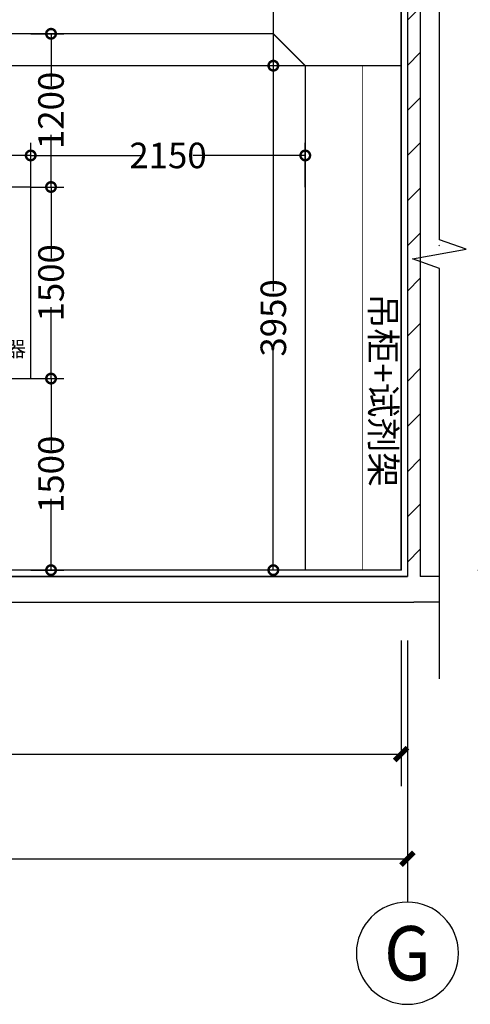
# Model space of a CAD drawing. Extents: x -690 to 421957, y -5155 to 134645.
# Drawn here: x 363446 to 366974, y 26968 to 34678 of the extents above; entities that cross this region are included whole.
import ezdxf
from ezdxf.enums import TextEntityAlignment as Align

# ---------------------------------------------------------------- set-up
doc = ezdxf.new("R2010")
doc.units = 0
doc.header["$LTSCALE"] = 1000
doc.header["$MEASUREMENT"] = 0
for name, color, linetype in [('AXIS', 3, 'Continuous'), ('AXIS_TEXT', 7, 'Continuous'), ('DIM_SYMB', 3, 'Continuous'), ('PUB_DIM', 3, 'Continuous'), ('PUB_HATCH', 8, 'Continuous'), ('WALL', 9, 'Continuous'), ('WALL-MOVE', 6, 'Continuous'), ('实验台', 1, 'Continuous'), ('房间名称', 3, 'Continuous'), ('改造', 40, 'Continuous'), ('标准', 40, 'Continuous')]:
    doc.layers.add(name, color=color, linetype=linetype)
doc.styles.add('_TCH_AXIS', font='COMPLEX', dxfattribs={"bigfont": 'GBCBIG'})
doc.styles.add('_TCH_DIM_T3', font='SIMPLEX', dxfattribs={"width": 0.705882, "bigfont": 'GBCBIG'})
doc.styles.add('COMPLEX', font='COMPLEX')
doc.styles.get("Standard").update_dxf_attribs({"font": 'gbenor.shx', "bigfont": 'gbcbig.shx'})
doc.dimstyles.new('_TCH_ARCH&&100', dxfattribs={"dimtxt": 297.5, "dimasz": 100, "dimexe": 250, "dimexo": 300, "dimgap": 126.25, "dimtad": 1, "dimdec": 0, "dimzin": 0, "dimdsep": 46, "dimtxsty": '_TCH_DIM_T3', "dimblk": 'ARCHTICK', "dimcen": 0.09, "dimclrt": 7, "dimazin": 2, "dimtfac": 1, "dimtdec": 0, "dimtix": 1, "dimtmove": 2, "dimatfit": 3, "dimfxl": 0, "dimtolj": 1, "dimtzin": 0, "dimarcsym": 0})
doc.dimstyles.get("Standard").update_dxf_attribs({"dimscale": 100, "dimtxt": 2, "dimasz": 1.5, "dimexe": 1, "dimexo": 0, "dimgap": 0, "dimtad": 0, "dimdec": 0, "dimzin": 0, "dimdsep": 46, "dimtxsty": 'Standard', "dimblk": 'DOTSMALL', "dimcen": 0.09, "dimclrt": 7, "dimadec": 0, "dimazin": 0, "dimtfac": 1, "dimtdec": 0, "dimtix": 1, "dimtmove": 2, "dimatfit": 3, "dimldrblk": 'DOTSMALL', "dimfxl": 0, "dimtolj": 1, "dimtzin": 0, "dimarcsym": 0})

# ---------------------------------------------------------------- blocks, each defined once
blk = doc.blocks.new('_AXISO')
blk.add_circle((0, 0), 0.5)
at = {"layer": 'AXIS_TEXT', "style": 'COMPLEX', "width": 1.041667}
blk.add_attdef('A', text='', height=0.56, dxfattribs=at).set_placement((-0.25, -0.28), (0.25, -0.28), align=Align.FIT)
blk = doc.blocks.new('_DotSmall')
at = {"color": 0, "linetype": 'ByBlock', "const_width": 0.5}
blk.add_lwpolyline([(-0.0625, 0, 1), (0.0625, 0, 1)], format="xyb", close=True, dxfattribs=at)
blk = doc.blocks.new('*D442')
at = {"layer": 'Defpoints', "color": 0, "transparency": 16777216}
for p in [(365431.7, 34318.1), (365681.7, 34318.1), (365681.7, 30368.1)]:
    blk.add_point(p, dxfattribs=at)
at = {"layer": '标准', "color": 0, "lineweight": -2, "transparency": 16777216}
for p, q in [((365681.7, 34318.1), (365331.7, 34318.1)), ((365431.7, 34318.1), (365431.7, 32551.8)), ((365431.7, 30368.1), (365431.7, 32134.4)), ((365681.7, 30368.1), (365331.7, 30368.1))]:
    blk.add_line(p, q, dxfattribs=at)
at = {"layer": '标准', "color": 0, "lineweight": -2, "transparency": 16777216, "xscale": 150, "yscale": 150, "zscale": 150}
for p, rotation in [((365431.7, 34318.1), 90), ((365431.7, 30368.1), 270)]:
    blk.add_blockref('_DotSmall', p, dxfattribs=dict(at, rotation=rotation))
at = {"layer": '标准', "color": 7, "transparency": 16777216, "insert": (365431.7, 32343.1), "char_height": 200, "attachment_point": 5, "rotation": 90}
blk.add_mtext('\\A1;3950', dxfattribs=at)
blk = doc.blocks.new('*D446')
at = {"layer": 'Defpoints', "color": 0, "transparency": 16777216}
for p in [(359281.7, 33615.3), (359281.7, 33368.1), (363532, 33368.1)]:
    blk.add_point(p, dxfattribs=at)
at = {"layer": '标准', "color": 0, "lineweight": -2, "transparency": 16777216}
for p, q in [((359281.7, 33368.1), (359281.7, 33715.3)), ((363532, 33368.1), (363532, 33715.3)), ((359281.7, 33615.3), (361190.1, 33615.3)), ((363532, 33615.3), (361623.6, 33615.3))]:
    blk.add_line(p, q, dxfattribs=at)
at = {"layer": '标准', "color": 0, "lineweight": -2, "transparency": 16777216, "xscale": 150, "yscale": 150, "zscale": 150, "rotation": 180}
blk.add_blockref('_DotSmall', (359281.7, 33615.3), dxfattribs=at)
at = {"layer": '标准', "color": 0, "lineweight": -2, "transparency": 16777216, "xscale": 150, "yscale": 150, "zscale": 150}
blk.add_blockref('_DotSmall', (363532, 33615.3), dxfattribs=at)
at = {"layer": '标准', "color": 7, "transparency": 16777216, "insert": (361406.9, 33615.3), "char_height": 200, "attachment_point": 5}
blk.add_mtext('\\A1;4250', dxfattribs=at)
blk = doc.blocks.new('*D445')
at = {"layer": 'Defpoints', "color": 0, "transparency": 16777216}
for p in [(363532, 33368.1), (363691.2, 33368.1), (363532, 31868.1)]:
    blk.add_point(p, dxfattribs=at)
at = {"layer": '标准', "color": 0, "lineweight": -2, "transparency": 16777216}
for p, q in [((363532, 33368.1), (363791.2, 33368.1)), ((363691.2, 33368.1), (363691.2, 32809.8)), ((363691.2, 31868.1), (363691.2, 32426.4)), ((363532, 31868.1), (363791.2, 31868.1))]:
    blk.add_line(p, q, dxfattribs=at)
at = {"layer": '标准', "color": 0, "lineweight": -2, "transparency": 16777216, "xscale": 150, "yscale": 150, "zscale": 150}
for p, rotation in [((363691.2, 33368.1), 90), ((363691.2, 31868.1), 270)]:
    blk.add_blockref('_DotSmall', p, dxfattribs=dict(at, rotation=rotation))
at = {"layer": '标准', "color": 7, "transparency": 16777216, "insert": (363691.2, 32618.1), "char_height": 200, "attachment_point": 5, "rotation": 90}
blk.add_mtext('\\A1;1500', dxfattribs=at)
blk = doc.blocks.new('*D453')
at = {"layer": 'Defpoints', "color": 0, "transparency": 16777216}
for p in [(358981.5, 34568.1), (365431.7, 34568.1), (365431.7, 34318.1)]:
    blk.add_point(p, dxfattribs=at)
at = {"layer": '改造', "color": 0, "lineweight": -2, "transparency": 16777216}
for p, q in [((358981.5, 34568.1), (358981.5, 34218.1)), ((365431.7, 34568.1), (365431.7, 34218.1)), ((358981.5, 34318.1), (361984.9, 34318.1)), ((365431.7, 34318.1), (362428.3, 34318.1))]:
    blk.add_line(p, q, dxfattribs=at)
at = {"layer": '改造', "color": 0, "lineweight": -2, "transparency": 16777216, "xscale": 150, "yscale": 150, "zscale": 150, "rotation": 180}
blk.add_blockref('_DotSmall', (358981.5, 34318.1), dxfattribs=at)
at = {"layer": '改造', "color": 0, "lineweight": -2, "transparency": 16777216, "xscale": 150, "yscale": 150, "zscale": 150}
blk.add_blockref('_DotSmall', (365431.7, 34318.1), dxfattribs=at)
at = {"layer": '改造', "color": 7, "transparency": 16777216, "insert": (362206.6, 34318.1), "char_height": 200, "attachment_point": 5}
blk.add_mtext('\\A1;6450', dxfattribs=at)
blk = doc.blocks.new('*D454')
at = {"layer": 'Defpoints', "color": 0, "transparency": 16777216}
for p in [(365681.7, 33615.3), (363532, 33368.1), (365681.7, 33368.1)]:
    blk.add_point(p, dxfattribs=at)
at = {"layer": '改造', "color": 0, "lineweight": -2, "transparency": 16777216}
for p, q in [((363532, 33368.1), (363532, 33715.3)), ((365681.7, 33368.1), (365681.7, 33715.3)), ((363532, 33615.3), (364413, 33615.3)), ((365681.7, 33615.3), (364800.7, 33615.3))]:
    blk.add_line(p, q, dxfattribs=at)
at = {"layer": '改造', "color": 0, "lineweight": -2, "transparency": 16777216, "xscale": 150, "yscale": 150, "zscale": 150, "rotation": 180}
blk.add_blockref('_DotSmall', (363532, 33615.3), dxfattribs=at)
at = {"layer": '改造', "color": 0, "lineweight": -2, "transparency": 16777216, "xscale": 150, "yscale": 150, "zscale": 150}
blk.add_blockref('_DotSmall', (365681.7, 33615.3), dxfattribs=at)
at = {"layer": '改造', "color": 7, "transparency": 16777216, "insert": (364606.9, 33615.3), "char_height": 200, "attachment_point": 5}
blk.add_mtext('\\A1;2150', dxfattribs=at)
blk = doc.blocks.new('*D455')
at = {"layer": 'Defpoints', "color": 0, "transparency": 16777216}
for p in [(363532, 31868.1), (363532, 30368.1), (363691.2, 30368.1)]:
    blk.add_point(p, dxfattribs=at)
at = {"layer": '改造', "color": 0, "lineweight": -2, "transparency": 16777216}
for p, q in [((363532, 31868.1), (363791.2, 31868.1)), ((363691.2, 31868.1), (363691.2, 31309.8)), ((363691.2, 30368.1), (363691.2, 30926.4)), ((363532, 30368.1), (363791.2, 30368.1))]:
    blk.add_line(p, q, dxfattribs=at)
at = {"layer": '改造', "color": 0, "lineweight": -2, "transparency": 16777216, "xscale": 150, "yscale": 150, "zscale": 150}
for p, rotation in [((363691.2, 31868.1), 90), ((363691.2, 30368.1), 270)]:
    blk.add_blockref('_DotSmall', p, dxfattribs=dict(at, rotation=rotation))
at = {"layer": '改造', "color": 7, "transparency": 16777216, "insert": (363691.2, 31118.1), "char_height": 200, "attachment_point": 5, "rotation": 90}
blk.add_mtext('\\A1;1500', dxfattribs=at)
blk = doc.blocks.new('*D456')
at = {"layer": 'Defpoints', "color": 0, "transparency": 16777216}
for p in [(363532, 34568.1), (363691.2, 34568.1), (363532, 33368.1)]:
    blk.add_point(p, dxfattribs=at)
at = {"layer": '改造', "color": 0, "lineweight": -2, "transparency": 16777216}
for p, q in [((363532, 34568.1), (363791.2, 34568.1)), ((363691.2, 34568.1), (363691.2, 34159.8)), ((363691.2, 33368.1), (363691.2, 33776.4)), ((363532, 33368.1), (363791.2, 33368.1))]:
    blk.add_line(p, q, dxfattribs=at)
at = {"layer": '改造', "color": 0, "lineweight": -2, "transparency": 16777216, "xscale": 150, "yscale": 150, "zscale": 150}
for p, rotation in [((363691.2, 34568.1), 90), ((363691.2, 33368.1), 270)]:
    blk.add_blockref('_DotSmall', p, dxfattribs=dict(at, rotation=rotation))
at = {"layer": '改造', "color": 7, "transparency": 16777216, "insert": (363691.2, 33968.1), "char_height": 200, "attachment_point": 5, "rotation": 90}
blk.add_mtext('\\A1;1200', dxfattribs=at)
blk = doc.blocks.new('_ArchTick')
at = {"color": 0, "linetype": 'ByBlock', "const_width": 0.4}
blk.add_lwpolyline([(-0.5, -0.5), (0.5, 0.5)], dxfattribs=at)
blk = doc.blocks.new('*D609')
at = {"layer": 'Defpoints', "color": 0, "transparency": 16777216}
for p in [(366731.7, 35318.1), (367780, 35318.1), (366731.7, 30368.1)]:
    blk.add_point(p, dxfattribs=at)
at = {"layer": 'PUB_DIM', "color": 0, "lineweight": -2, "transparency": 16777216}
for p, q in [((367031.7, 35318.1), (368030, 35318.1)), ((367780, 30368.1), (367780, 35318.1)), ((367031.7, 30368.1), (368030, 30368.1))]:
    blk.add_line(p, q, dxfattribs=at)
at = {"layer": 'PUB_DIM', "color": 0, "lineweight": -2, "transparency": 16777216, "xscale": 100, "yscale": 100, "zscale": 100}
for p, rotation in [((367780, 35318.1), 90), ((367780, 30368.1), 270)]:
    blk.add_blockref('_ArchTick', p, dxfattribs=dict(at, rotation=rotation))
at = {"layer": 'PUB_DIM', "color": 7, "transparency": 16777216, "insert": (367505, 32843.1), "char_height": 297.5, "attachment_point": 5, "rotation": 90, "style": '_TCH_DIM_T3'}
blk.add_mtext('\\A1;4950', dxfattribs=at)
blk = doc.blocks.new('*D613')
at = {"layer": 'Defpoints', "color": 0, "transparency": 16777216}
for p in [(348381.7, 30118.1), (366481.7, 30118.1), (366481.7, 28108.1)]:
    blk.add_point(p, dxfattribs=at)
at = {"layer": 'PUB_DIM', "color": 0, "lineweight": -2, "transparency": 16777216}
for p, q in [((348381.7, 29818.1), (348381.7, 27858.1)), ((366481.7, 29818.1), (366481.7, 27858.1)), ((348381.7, 28108.1), (366481.7, 28108.1))]:
    blk.add_line(p, q, dxfattribs=at)
at = {"layer": 'PUB_DIM', "color": 0, "lineweight": -2, "transparency": 16777216, "xscale": 100, "yscale": 100, "zscale": 100, "rotation": 180}
blk.add_blockref('_ArchTick', (348381.7, 28108.1), dxfattribs=at)
at = {"layer": 'PUB_DIM', "color": 0, "lineweight": -2, "transparency": 16777216, "xscale": 100, "yscale": 100, "zscale": 100}
blk.add_blockref('_ArchTick', (366481.7, 28108.1), dxfattribs=at)
at = {"layer": 'PUB_DIM', "color": 7, "transparency": 16777216, "insert": (357431.7, 28383.1), "char_height": 297.5, "attachment_point": 5, "style": '_TCH_DIM_T3'}
blk.add_mtext('\\A1;18100', dxfattribs=at)
blk = doc.blocks.new('*D616')
at = {"layer": 'Defpoints', "color": 0, "transparency": 16777216}
for p in [(358731.7, 30118.1), (366431.7, 30118.1), (366431.7, 28927.3)]:
    blk.add_point(p, dxfattribs=at)
at = {"layer": 'PUB_DIM', "color": 0, "lineweight": -2, "transparency": 16777216}
for p, q in [((358731.7, 29818.1), (358731.7, 28677.3)), ((366431.7, 29818.1), (366431.7, 28677.3)), ((358731.7, 28927.3), (366431.7, 28927.3))]:
    blk.add_line(p, q, dxfattribs=at)
at = {"layer": 'PUB_DIM', "color": 0, "lineweight": -2, "transparency": 16777216, "xscale": 100, "yscale": 100, "zscale": 100, "rotation": 180}
blk.add_blockref('_ArchTick', (358731.7, 28927.3), dxfattribs=at)
at = {"layer": 'PUB_DIM', "color": 0, "lineweight": -2, "transparency": 16777216, "xscale": 100, "yscale": 100, "zscale": 100}
blk.add_blockref('_ArchTick', (366431.7, 28927.3), dxfattribs=at)
at = {"layer": 'PUB_DIM', "color": 7, "transparency": 16777216, "insert": (362581.7, 29202.3), "char_height": 297.5, "attachment_point": 5, "style": '_TCH_DIM_T3'}
blk.add_mtext('\\A1;7700', dxfattribs=at)

msp = doc.modelspace()

# ---------------------------------------------------------------- hatches: boundary and pattern name
at = {"layer": 'PUB_HATCH'}
h = msp.add_hatch(dxfattribs=at)
h.set_pattern_fill('普通砖', color=256, scale=100, style=0)
h.set_pattern_definition([(45, (0, 179.5), (-176.77677, 176.77677), [])])
h.paths.add_polyline_path([(366581.7, 35068.1), (366481.7, 35068.1), (366481.7, 30318.1), (366531.7, 30251.4), (366581.7, 30318.1)])
h = msp.add_hatch(dxfattribs=at)
h.set_pattern_fill('空心砖', color=256, scale=100, angle=270, style=0)
h.set_pattern_definition([(270, (-2020.1, 80368.1), (350, -6e-14), []), (307.875, (-2020.1, 79968.1), (218.07666, 169.61528), []), (360, (-2020.1, 79968.1), (1e-13, 450), [])])
h.paths.add_polyline_path([(366731.7, 32718.1), (366731.7, 32918.1), (366665.1, 32818.1)])

# ---------------------------------------------------------------- linework, layer by layer
at = {"layer": 'AXIS'}
msp.add_line((366481.7, 29818.1), (366481.7, 27768.5), dxfattribs=at)
at = {"layer": 'DIM_SYMB'}
msp.add_lwpolyline([(366731.7, 29518.1), (366731.7, 32730.6), (366521.7, 32807), (366941.7, 32881.1), (366731.7, 32955.6), (366731.7, 36168.1)], dxfattribs=at)
at = {"layer": 'WALL'}
for p, q in [((366481.7, 35068.1), (366481.7, 30318.1)), ((366581.7, 35068.1), (366581.7, 30318.1)), ((366481.7, 30318.1), (362381.7, 30318.1)), ((366731.7, 30318.1), (366581.7, 30318.1)), ((366731.7, 30118.1), (366731.7, 30318.1)), ((362381.7, 30118.1), (366531.7, 30118.1)), ((366731.7, 30118.1), (366531.7, 30118.1))]:
    msp.add_line(p, q, dxfattribs=at)
at = {"layer": 'WALL-MOVE'}
for p, q in [((366431.7, 35018.1), (366431.7, 30368.1)), ((366481.7, 35068.1), (366481.7, 30318.1)), ((366431.7, 30368.1), (362381.7, 30368.1)), ((362381.7, 30318.1), (366481.7, 30318.1))]:
    msp.add_line(p, q, dxfattribs=at)
at = {"layer": '实验台', "const_width": 10}
for points in [[(358981.5, 35318.1), (358981.5, 34568.1), (365281.5, 34568.1), (365281.5, 34568.1), (365431.7, 34568.1), (365431.7, 35318.1), (358981.5, 35318.1)], [(365431.7, 34568.1), (365681.7, 34318.1), (366431.7, 34318.1), (366431.7, 35318.1), (366431.7, 35318.1), (366431.7, 35318.1), (365431.7, 35318.1), (365431.7, 34568.1)]]:
    msp.add_lwpolyline(points, dxfattribs=at)
for points in [[(366431.7, 34318.1), (366431.7, 30368.1), (365681.7, 30368.1), (365681.7, 34318.1)], [(363532, 33368.1), (359281.7, 33368.1), (359281.7, 31868.1), (363532, 31868.1)]]:
    msp.add_lwpolyline(points, close=True, dxfattribs=at)
at = {"layer": '实验台', "color": 4, "const_width": 5}
msp.add_lwpolyline([(366431.7, 34318.1), (366431.7, 30368.1), (366131.7, 30368.1), (366131.7, 34318.1)], close=True, dxfattribs=at)

# ---------------------------------------------------------------- block references
at = {"layer": 'AXIS'}
ref = msp.add_blockref('_AXISO', (366481.7, 27368.5), dxfattribs=dict(at, xscale=-800, yscale=800, zscale=800))
ref.add_attrib('A', 'G', dxfattribs={"layer": 'AXIS_TEXT', "height": 425.2, "style": '_TCH_AXIS'}).set_placement((366299.5, 27155.9), (366663.9, 27155.9), align=Align.FIT)

# ---------------------------------------------------------------- texts
at = {"layer": '房间名称', "color": 0}
msp.add_text('吊柜+试剂架', height=200, rotation=270, dxfattribs=at).set_placement((366191.7, 32533.7))
msp.add_text('洗眼器', height=120, dxfattribs=at).set_placement((363003.3, 32040.8))

# ---------------------------------------------------------------- dimensions: what is measured, and where the dimension line sits
at = {"layer": 'PUB_DIM'}
for p1, p2, distance, picture, middle in [((366731.7, 30368.1), (366731.7, 35318.1), -1048.3, '*D609', (367505, 32843.1)), ((348381.7, 30118.1), (366481.7, 30118.1), -2009.9, '*D613', (357431.7, 28383.1)), ((358731.7, 30118.1), (366431.7, 30118.1), -1190.8, '*D616', (362581.7, 29202.3))]:
    dim = msp.add_aligned_dim(p1=p1, p2=p2, distance=distance, dimstyle='_TCH_ARCH&&100', dxfattribs=at)
    dim.commit()
    dim.dimension.update_dxf_attribs({"geometry": picture, "text_midpoint": middle})
at = {"layer": '改造'}
for p1, p2, distance, picture, middle in [((358981.5, 34568.1), (365431.7, 34568.1), -250, '*D453', (362206.6, 34318.1)), ((363532, 33368.1), (363532, 34568.1), -159.2, '*D456', (363691.2, 33968.1)), ((363532, 33368.1), (365681.7, 33368.1), 247.2, '*D454', (364606.9, 33615.3)), ((363532, 31868.1), (363532, 30368.1), 159.2, '*D455', (363691.2, 31118.1))]:
    dim = msp.add_aligned_dim(p1=p1, p2=p2, distance=distance, dimstyle='Standard', dxfattribs=at)
    dim.commit()
    dim.dimension.update_dxf_attribs({"geometry": picture, "text_midpoint": middle})
at = {"layer": '标准'}
for p1, p2, distance, picture, middle in [((365681.7, 30368.1), (365681.7, 34318.1), 250, '*D442', (365431.7, 32343.1)), ((363532, 31868.1), (363532, 33368.1), -159.2, '*D445', (363691.2, 32618.1))]:
    dim = msp.add_aligned_dim(p1=p1, p2=p2, distance=distance, dimstyle='Standard', dxfattribs=at)
    dim.commit()
    dim.dimension.update_dxf_attribs({"geometry": picture, "text_midpoint": middle})
dim = msp.add_aligned_dim(p1=(363532, 33368.1), p2=(359281.7, 33368.1), distance=-247.2, dimstyle='Standard', override={"dimclrt": 7}, dxfattribs=at)
dim.commit()
dim.dimension.update_dxf_attribs({"geometry": '*D446', "text_midpoint": (361406.9, 33615.3)})

doc.saveas('drawing.dxf')
